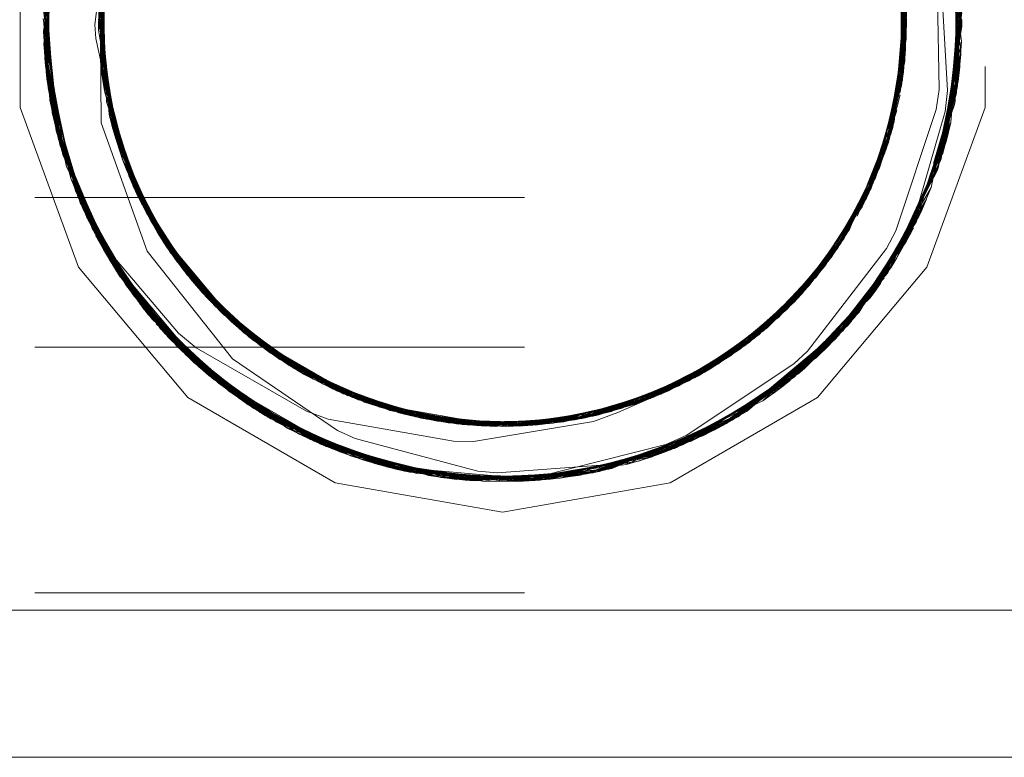
# Model space of a CAD drawing. Units: inches. Extents: x -4.5 to 4.5, y -3 to 3.
# Drawn here: x 1.04 to 1.24, y -0.54 to -0.39 of the extents above; entities that cross this region are included whole.
import ezdxf

# ---------------------------------------------------------------- set-up
doc = ezdxf.new("R2010")
doc.units = ezdxf.units.IN
doc.header["$LTSCALE"] = 0.25
doc.header["$MEASUREMENT"] = 0
doc.linetypes.add('ISO-02 Dashed', pattern=[0.3, 0.24, -0.06])
doc.layers.add('Roof', color=7, linetype='Continuous', lineweight=13)
doc.layers.add('ZFL', color=7, linetype='Continuous', lineweight=5)

# ---------------------------------------------------------------- blocks, each defined once
blk = doc.blocks.new('Group-6-1')
at = {"layer": 'ZFL', "color": 8, "linetype": 'ISO-02 Dashed', "lineweight": 5, "true_color": 0x808080}
for p, q in [((2.45329, -0.71517), (2.46317, -0.77551)), ((2.11075, -0.77849), (2.11849, -0.72518)), ((2.11146, -0.79089), (2.11462, -0.73955)), ((2.45949, -0.73828), (2.46148, -0.77538)), ((2.08941, -0.77536), (2.09104, -0.74254)), ((2.11171, -0.79325), (2.11354, -0.74658)), ((2.11198, -0.7956), (2.11367, -0.74415)), ((2.11229, -0.79794), (2.11324, -0.74647)), ((2.43783, -0.74504), (2.43924, -0.79649)), ((2.43856, -0.80117), (2.43862, -0.74968)), ((2.45428, -0.75066), (2.4573, -0.80302)), ((2.11214, -0.75361), (2.11395, -0.80771)), ((2.08882, -0.75961), (2.09309, -0.8179)), ((2.08854, -0.76335), (2.09474, -0.82442)), ((2.11105, -0.76477), (2.1165, -0.8185)), ((2.11105, -0.76477), (2.11461, -0.80374)), ((2.44028, -0.76475), (2.44047, -0.78214)), ((2.11082, -0.76934), (2.11774, -0.82282)), ((2.11082, -0.76934), (2.11479, -0.8037)), ((2.11085, -0.76859), (2.11679, -0.81956)), ((2.4343, -0.82041), (2.44051, -0.76949)), ((2.43983, -0.79126), (2.44051, -0.76949)), ((2.45525, -0.82913), (2.46313, -0.77141)), ((2.08817, -0.77373), (2.09767, -0.83417)), ((2.08885, -0.77513), (2.09184, -0.81215)), ((2.08918, -0.7751), (2.09089, -0.80708)), ((2.08942, -0.79684), (2.08973, -0.77508)), ((2.08948, -0.77508), (2.09009, -0.80198)), ((2.11072, -0.77391), (2.11908, -0.82708)), ((2.11072, -0.77391), (2.11494, -0.80366)), ((2.43856, -0.80117), (2.44061, -0.77548)), ((2.4387, -0.8003), (2.44061, -0.77424)), ((2.43933, -0.79579), (2.44058, -0.77187)), ((2.45311, -0.83581), (2.46317, -0.77551)), ((2.45468, -0.83099), (2.463, -0.77519)), ((2.45613, -0.8261), (2.46262, -0.77514)), ((2.45745, -0.82117), (2.46227, -0.77511)), ((2.45864, -0.81618), (2.46196, -0.77509)), ((2.46087, -0.77521), (2.46099, -0.80373)), ((2.46088, -0.77525), (2.4617, -0.7986)), ((2.46316, -0.77681), (2.46317, -0.77551)), ((2.10926, -0.77614), (2.10954, -0.7819)), ((2.11075, -0.77849), (2.12054, -0.83128)), ((2.11075, -0.77849), (2.11505, -0.80362)), ((2.43225, -0.82707), (2.44061, -0.77662)), ((2.43796, -0.80386), (2.44061, -0.77662)), ((2.43665, -0.80372), (2.44047, -0.78214)), ((2.45059, -0.84272), (2.463, -0.78309)), ((2.46222, -0.79405), (2.463, -0.78309)), ((2.08858, -0.78766), (2.10126, -0.84407)), ((2.08878, -0.79035), (2.10224, -0.84648)), ((2.11126, -0.78853), (2.11136, -0.7897)), ((2.11146, -0.79089), (2.12398, -0.84001)), ((2.11171, -0.79325), (2.12489, -0.8421)), ((2.11198, -0.7956), (2.12582, -0.84417)), ((2.42609, -0.84289), (2.43952, -0.79414)), ((2.45132, -0.83923), (2.46222, -0.79405)), ((2.08942, -0.79684), (2.09371, -0.82048)), ((2.0896, -0.79838), (2.10533, -0.8536)), ((2.11229, -0.79794), (2.12678, -0.84622)), ((2.42418, -0.84699), (2.43891, -0.79883)), ((2.46123, -0.80206), (2.4617, -0.7986)), ((2.09009, -0.80198), (2.09437, -0.82306)), ((2.11312, -0.80325), (2.13025, -0.85307)), ((2.42318, -0.84902), (2.43856, -0.80117)), ((2.43558, -0.81564), (2.43694, -0.80354)), ((2.45263, -0.8108), (2.45388, -0.80263)), ((2.46083, -0.80472), (2.46099, -0.80373)), ((2.43225, -0.82707), (2.43794, -0.80478)), ((2.41729, -0.85978), (2.43663, -0.81125)), ((2.44886, -0.87521), (2.47261, -0.80995)), ((2.1156, -0.81504), (2.13464, -0.86077)), ((2.09309, -0.8179), (2.11406, -0.8703)), ((2.1118, -0.81628), (2.13059, -0.8686)), ((2.11618, -0.8173), (2.11774, -0.82282)), ((2.11679, -0.81956), (2.11908, -0.82708)), ((2.11679, -0.81956), (2.13701, -0.86456)), ((2.41507, -0.8634), (2.43492, -0.81817)), ((2.42791, -0.83869), (2.43492, -0.81817)), ((2.4567, -0.82404), (2.45864, -0.81618)), ((2.09371, -0.82048), (2.11536, -0.87247)), ((2.09437, -0.82306), (2.11669, -0.87463)), ((2.11774, -0.82282), (2.13352, -0.85739)), ((2.45599, -0.82659), (2.45745, -0.82117)), ((2.11908, -0.82708), (2.14282, -0.87299)), ((2.11908, -0.82708), (2.13374, -0.85728)), ((2.42418, -0.84699), (2.43315, -0.82428)), ((2.43134, -0.87973), (2.45613, -0.8261)), ((2.45525, -0.82913), (2.45613, -0.8261)), ((2.12054, -0.83128), (2.14547, -0.87649)), ((2.45447, -0.83165), (2.45468, -0.83099)), ((2.12224, -0.83578), (2.13282, -0.85769)), ((2.41796, -0.85746), (2.42955, -0.8346)), ((2.42841, -0.88396), (2.45366, -0.83416)), ((2.10017, -0.83899), (2.10427, -0.85124)), ((2.10073, -0.83876), (2.11272, -0.86799)), ((2.10094, -0.83869), (2.11037, -0.86372)), ((2.10111, -0.83864), (2.10811, -0.85936)), ((2.10126, -0.8386), (2.10595, -0.85492)), ((2.1231, -0.83791), (2.14827, -0.87999)), ((2.41772, -0.85734), (2.42791, -0.83869)), ((2.43409, -0.87551), (2.45047, -0.83871)), ((2.44466, -0.85644), (2.45, -0.83878)), ((2.1011, -0.84366), (2.10642, -0.85592)), ((2.12456, -0.84135), (2.13437, -0.85676)), ((2.39951, -0.88417), (2.42609, -0.84289)), ((2.40102, -0.88243), (2.42701, -0.84081)), ((2.41766, -0.85733), (2.42609, -0.84289)), ((2.41817, -0.85756), (2.42701, -0.84081)), ((2.42117, -0.89348), (2.45059, -0.84272)), ((1.68465, -0.8468), (2.86565, -0.8468)), ((2.10224, -0.84648), (2.13085, -0.89431)), ((2.12678, -0.84622), (2.13232, -0.85683)), ((2.3964, -0.88761), (2.42418, -0.84699)), ((2.39797, -0.8859), (2.42515, -0.84495)), ((2.41727, -0.85712), (2.42515, -0.84495)), ((2.41794, -0.89735), (2.44873, -0.84737)), ((2.39168, -0.89248), (2.4224, -0.85056)), ((2.41644, -0.89907), (2.44666, -0.85214)), ((2.41816, -0.89708), (2.4477, -0.84978)), ((2.44559, -0.85449), (2.44675, -0.85195)), ((2.10533, -0.8536), (2.13597, -0.90028)), ((2.10642, -0.85592), (2.1308, -0.89426)), ((2.41469, -0.90103), (2.44559, -0.85449)), ((2.10811, -0.85936), (2.11669, -0.87463)), ((2.13282, -0.85769), (2.16964, -0.90157)), ((2.13294, -0.85759), (2.15433, -0.88696)), ((2.1335, -0.85886), (2.16495, -0.89749)), ((2.40762, -0.87419), (2.41755, -0.85701)), ((2.41004, -0.87088), (2.41807, -0.85735)), ((2.41109, -0.9049), (2.44335, -0.85911)), ((2.44247, -0.86086), (2.44335, -0.85911)), ((2.44448, -0.85681), (2.44466, -0.85644)), ((2.10967, -0.86241), (2.11329, -0.86897)), ((2.11037, -0.86372), (2.11805, -0.87678)), ((2.13464, -0.86077), (2.1667, -0.89905)), ((2.13551, -0.8622), (2.17009, -0.90195)), ((2.13551, -0.8622), (2.16495, -0.89749)), ((2.13581, -0.86267), (2.16848, -0.90059)), ((2.38395, -0.89964), (2.41625, -0.8615)), ((2.41812, -0.89491), (2.44247, -0.86086)), ((2.11272, -0.86799), (2.11945, -0.87892)), ((2.13701, -0.86456), (2.14282, -0.87299)), ((2.13701, -0.86456), (2.17028, -0.90211)), ((2.13784, -0.86583), (2.1667, -0.89905)), ((2.13824, -0.86644), (2.17211, -0.90361)), ((2.37852, -0.90417), (2.41261, -0.86716)), ((2.39788, -0.886), (2.41385, -0.86528)), ((2.40015, -0.90944), (2.43233, -0.8676)), ((2.11329, -0.86897), (2.13207, -0.89572)), ((2.11329, -0.86897), (2.15514, -0.91885)), ((2.13059, -0.8686), (2.16538, -0.91265)), ((2.14027, -0.86943), (2.17724, -0.90758)), ((2.14027, -0.86943), (2.16848, -0.90059)), ((2.37478, -0.90706), (2.41004, -0.87088)), ((2.37666, -0.90563), (2.41134, -0.86902)), ((2.10247, -0.87521), (2.14712, -0.92842)), ((2.11536, -0.87247), (2.13316, -0.89498)), ((2.11669, -0.87463), (2.15383, -0.91774)), ((2.14282, -0.87299), (2.16973, -0.90149)), ((2.39673, -0.9184), (2.43413, -0.87545)), ((2.39876, -0.91665), (2.43547, -0.8733)), ((2.40422, -0.92842), (2.44886, -0.87521)), ((2.43275, -0.8776), (2.43409, -0.87551)), ((2.11945, -0.87892), (2.15795, -0.92116)), ((2.14547, -0.87649), (2.16998, -0.90127)), ((2.39258, -0.9218), (2.43134, -0.87973)), ((2.39467, -0.92011), (2.43275, -0.8776)), ((2.43134, -0.87973), (2.43141, -0.87963)), ((2.14974, -0.88175), (2.18832, -0.91514)), ((2.15124, -0.88351), (2.15857, -0.89139)), ((2.15124, -0.88351), (2.19035, -0.91639)), ((2.38145, -0.90136), (2.39951, -0.88417)), ((2.38352, -0.90001), (2.40102, -0.88243)), ((2.42566, -0.88772), (2.42841, -0.88396)), ((2.4286, -0.8837), (2.42989, -0.88185)), ((2.15244, -0.88486), (2.19429, -0.9187)), ((2.15244, -0.88486), (2.17091, -0.90015)), ((2.15277, -0.88524), (2.16178, -0.89454)), ((2.15277, -0.88524), (2.19239, -0.9176)), ((2.15433, -0.88696), (2.16509, -0.89762)), ((2.35568, -0.91946), (2.39788, -0.886)), ((2.35609, -0.91923), (2.3964, -0.88761)), ((2.38101, -0.90093), (2.39797, -0.8859)), ((2.3815, -0.9014), (2.39788, -0.886)), ((2.15857, -0.89139), (2.20237, -0.92298)), ((2.35165, -0.92162), (2.39483, -0.88927)), ((2.38127, -0.90119), (2.39483, -0.88927)), ((2.13223, -0.89551), (2.13774, -0.90223)), ((2.13354, -0.89437), (2.14998, -0.91435)), ((2.34756, -0.92367), (2.39168, -0.89248)), ((2.38107, -0.90098), (2.39168, -0.89248)), ((2.39827, -0.91708), (2.41768, -0.89433)), ((2.41908, -0.89561), (2.42117, -0.89348)), ((2.16495, -0.89749), (2.16971, -0.90151)), ((2.16495, -0.89749), (2.208, -0.92565)), ((2.1667, -0.89905), (2.21017, -0.9266)), ((2.17068, -0.90013), (2.19035, -0.91639)), ((2.37113, -0.9366), (2.41794, -0.89735)), ((2.37407, -0.93482), (2.41816, -0.89708)), ((2.37557, -0.93389), (2.41816, -0.89708)), ((2.41644, -0.89907), (2.41794, -0.89735)), ((2.13774, -0.90223), (2.17665, -0.93444)), ((2.16848, -0.90059), (2.21235, -0.92753)), ((2.16964, -0.90157), (2.21925, -0.93022)), ((2.16976, -0.90138), (2.17724, -0.90758)), ((2.17028, -0.90211), (2.21454, -0.92842)), ((2.35568, -0.91946), (2.38035, -0.90269)), ((2.36021, -0.91685), (2.38005, -0.90293)), ((2.36224, -0.91562), (2.3815, -0.90125)), ((2.36911, -0.93721), (2.41469, -0.90103)), ((2.36944, -0.93758), (2.41469, -0.90103)), ((2.41112, -0.90487), (2.41291, -0.90297)), ((2.41458, -0.90115), (2.41469, -0.90103)), ((1.68465, -0.9078), (2.86565, -0.9078)), ((2.17724, -0.90758), (2.22537, -0.93231)), ((2.32932, -0.93119), (2.37478, -0.90706)), ((2.34756, -0.92367), (2.37666, -0.90563)), ((2.35816, -0.91805), (2.37649, -0.90577)), ((2.36473, -0.94022), (2.41109, -0.9049)), ((2.36917, -0.93729), (2.41112, -0.90487)), ((2.39458, -0.91464), (2.40015, -0.90944)), ((2.14998, -0.91435), (2.15795, -0.92116)), ((2.16538, -0.91265), (2.20828, -0.94181)), ((2.18471, -0.91282), (2.21674, -0.92928)), ((2.18632, -0.91387), (2.23327, -0.93462)), ((2.18832, -0.91514), (2.1983, -0.9209)), ((2.33731, -0.92821), (2.36224, -0.91562)), ((2.34033, -0.92696), (2.36355, -0.9148)), ((2.15514, -0.91885), (2.21154, -0.95141)), ((2.19239, -0.9176), (2.20649, -0.92496)), ((2.3051, -0.93752), (2.35568, -0.91946)), ((2.30946, -0.93667), (2.35965, -0.91719)), ((2.31041, -0.93646), (2.35816, -0.91805)), ((2.3442, -0.94974), (2.39467, -0.92011)), ((2.34669, -0.94874), (2.39673, -0.9184)), ((2.34917, -0.94771), (2.39876, -0.91665)), ((2.36826, -0.93562), (2.39432, -0.9204)), ((2.39432, -0.9204), (2.39467, -0.92011)), ((2.39673, -0.9184), (2.39827, -0.91708)), ((2.1983, -0.9209), (2.21995, -0.92858)), ((2.20237, -0.92298), (2.21996, -0.92848)), ((2.29636, -0.93886), (2.34756, -0.92367)), ((2.33204, -0.93014), (2.34756, -0.92367)), ((2.3417, -0.95071), (2.39258, -0.9218)), ((2.36828, -0.9356), (2.39027, -0.92361)), ((2.39027, -0.92361), (2.39258, -0.9218)), ((2.14712, -0.92842), (2.20727, -0.96314)), ((2.208, -0.92565), (2.21681, -0.92931)), ((2.21235, -0.92753), (2.21968, -0.92939)), ((2.33385, -0.92956), (2.34342, -0.92561)), ((2.33666, -0.95252), (2.38833, -0.92509)), ((2.34407, -0.96314), (2.40422, -0.92842)), ((2.21674, -0.92928), (2.26586, -0.93987)), ((2.21925, -0.93022), (2.27567, -0.94016)), ((2.21933, -0.92984), (2.23402, -0.93482)), ((2.21941, -0.92954), (2.22968, -0.93363)), ((2.21969, -0.92862), (2.24006, -0.93628)), ((2.22537, -0.93231), (2.27707, -0.94016)), ((2.28237, -0.94003), (2.33154, -0.93041)), ((2.28686, -0.93978), (2.33596, -0.92875)), ((2.30073, -0.93825), (2.33203, -0.92996)), ((2.3051, -0.93752), (2.33195, -0.92965)), ((2.31268, -0.93596), (2.33205, -0.93006)), ((2.32277, -0.93452), (2.33385, -0.92956)), ((2.17638, -0.93427), (2.23004, -0.95708)), ((2.17665, -0.93444), (2.18207, -0.9374)), ((2.17868, -0.93569), (2.23261, -0.95771)), ((2.1824, -0.9365), (2.21361, -0.95215)), ((2.18306, -0.93561), (2.20177, -0.94754)), ((2.23327, -0.93462), (2.28237, -0.94003)), ((2.23402, -0.93482), (2.26586, -0.93987)), ((2.23553, -0.93521), (2.24911, -0.93801)), ((2.26586, -0.93987), (2.31494, -0.93542)), ((2.2728, -0.94014), (2.32449, -0.93277)), ((2.28136, -0.94007), (2.31268, -0.93596)), ((2.28568, -0.93986), (2.31494, -0.93542)), ((2.30588, -0.93737), (2.32017, -0.93405)), ((2.30814, -0.93694), (2.32449, -0.93277)), ((2.31275, -0.93818), (2.32277, -0.93452)), ((2.18227, -0.93677), (2.21849, -0.95379)), ((2.18334, -0.93841), (2.23776, -0.95885)), ((2.24474, -0.93724), (2.29636, -0.93886)), ((2.24474, -0.93724), (2.27576, -0.9393)), ((2.24911, -0.93801), (2.30073, -0.93825)), ((2.25348, -0.93867), (2.3051, -0.93752)), ((2.25348, -0.93867), (2.27577, -0.93887)), ((2.25684, -0.93909), (2.2685, -0.94001)), ((2.2591, -0.93933), (2.2728, -0.94014)), ((2.26361, -0.93972), (2.27577, -0.93937)), ((2.27555, -0.93919), (2.30588, -0.93737)), ((2.27555, -0.9386), (2.29137, -0.93942)), ((2.27561, -0.93974), (2.30814, -0.93694)), ((2.28911, -0.93962), (2.30946, -0.93667)), ((2.30912, -0.95971), (2.36662, -0.93918)), ((2.31001, -0.95955), (2.36473, -0.94022)), ((2.31258, -0.95905), (2.36709, -0.93892)), ((2.31774, -0.95794), (2.3693, -0.93731)), ((2.33265, -0.95385), (2.36942, -0.9376)), ((2.36204, -0.94164), (2.36709, -0.93892)), ((2.20828, -0.94181), (2.21547, -0.94509)), ((2.21547, -0.94509), (2.26562, -0.95841)), ((2.21361, -0.95215), (2.22748, -0.95642)), ((2.28075, -0.96265), (2.33666, -0.95252)), ((2.28584, -0.96244), (2.3417, -0.95071)), ((2.28839, -0.96229), (2.3442, -0.94974)), ((2.29095, -0.96209), (2.34669, -0.94874)), ((2.30779, -0.95793), (2.34092, -0.951)), ((2.33606, -0.95272), (2.3417, -0.95071)), ((2.34092, -0.951), (2.3442, -0.94974)), ((2.21849, -0.95379), (2.23004, -0.95708)), ((2.21902, -0.95396), (2.2517, -0.96118)), ((2.21902, -0.95396), (2.22889, -0.95655)), ((2.22492, -0.95572), (2.28075, -0.96265)), ((2.3078, -0.95783), (2.33606, -0.95272)), ((2.30781, -0.95777), (2.33117, -0.95431)), ((2.23004, -0.95708), (2.28584, -0.96244)), ((2.23261, -0.95771), (2.28839, -0.96229)), ((2.23519, -0.9583), (2.29095, -0.96209)), ((2.24318, -0.95884), (2.28705, -0.96237)), ((2.24321, -0.95858), (2.28214, -0.96261)), ((2.2433, -0.95816), (2.2724, -0.96269)), ((2.24548, -0.96027), (2.25684, -0.96177)), ((2.24548, -0.96027), (2.30415, -0.96054)), ((2.25045, -0.96101), (2.30912, -0.95971)), ((2.25427, -0.96149), (2.31001, -0.95955)), ((2.25684, -0.96177), (2.31258, -0.95905)), ((2.2594, -0.96201), (2.31516, -0.95851)), ((2.2594, -0.96201), (2.30822, -0.95973)), ((2.26197, -0.96222), (2.31774, -0.95794)), ((2.26452, -0.96239), (2.32031, -0.95733)), ((2.30803, -0.95927), (2.3082, -0.95926)), ((2.31904, -0.95763), (2.32031, -0.95733)), ((2.20727, -0.96314), (2.27567, -0.9752)), ((2.25045, -0.96101), (2.2594, -0.96201)), ((2.2724, -0.96269), (2.28329, -0.96256)), ((2.27567, -0.9752), (2.34407, -0.96314)), ((2.28214, -0.96261), (2.28839, -0.96229)), ((2.28705, -0.96237), (2.29095, -0.96209)), ((1.68465, -1.00811), (2.86565, -1.00811))]:
    blk.add_line(p, q, dxfattribs=at)
at = {"layer": 'ZFL', "color": 7, "linetype": 'Continuous', "lineweight": 5}
blk.add_line((1.68465, -1.01522), (2.86565, -1.01522), dxfattribs=at)
at = {"layer": 'ZFL', "color": 7, "linetype": 'Continuous', "lineweight": 5, "flags": 128}
blk.add_lwpolyline([(1.68465, -1.07522), (2.86565, -1.07522), (2.86565, 0.74978), (1.68465, 0.74978), (1.68465, -1.07522)], dxfattribs=at)
at = {"layer": 'ZFL', "color": 8, "linetype": 'ISO-02 Dashed', "lineweight": 5, "true_color": 0x808080, "flags": 128}
for points in [[(2.20727, -0.58729), (2.27567, -0.57523), (2.34407, -0.58729), (2.40422, -0.62202), (2.44886, -0.67522), (2.47261, -0.74049), (2.47261, -0.80995)], [(2.33606, -0.95272), (2.27726, -0.96271), (2.21849, -0.95379), (2.16378, -0.92567), (2.12176, -0.88231), (2.09614, -0.82933), (2.08829, -0.76854), (2.10033, -0.70879), (2.12944, -0.65785), (2.17476, -0.61718), (2.23115, -0.59308), (2.28986, -0.58826), (2.34847, -0.60243), (2.40048, -0.6353), (2.43806, -0.68149), (2.45926, -0.73713), (2.4617, -0.7986), (2.44466, -0.85644), (2.41112, -0.90487), (2.36204, -0.94164), (2.30415, -0.96054)], [(2.08854, -0.76335), (2.10217, -0.70412), (2.13265, -0.65397), (2.17918, -0.61445), (2.23611, -0.59194), (2.2948, -0.5887), (2.35322, -0.60451), (2.40427, -0.63877), (2.44043, -0.68573), (2.46023, -0.74219), (2.46099, -0.80373), (2.44247, -0.86086), (2.40754, -0.90851), (2.35739, -0.94397), (2.29919, -0.96124), (2.24051, -0.95939), (2.18317, -0.93831), (2.13559, -0.89986), (2.1039, -0.85039), (2.08889, -0.79169), (2.0936, -0.73041), (2.11664, -0.67588), (2.1561, -0.63079), (2.2093, -0.59985), (2.26807, -0.58787), (2.32681, -0.59483), (2.38237, -0.62104), (2.426, -0.66316), (2.45329, -0.71517)], [(2.45311, -0.83581), (2.42566, -0.88772), (2.38189, -0.92972), (2.32625, -0.95577), (2.26752, -0.96254), (2.20876, -0.95037), (2.15565, -0.91927), (2.11635, -0.87409), (2.09346, -0.81947), (2.08894, -0.75817), (2.10412, -0.69953), (2.13597, -0.65015), (2.18368, -0.61183), (2.24107, -0.59094), (2.29975, -0.58927), (2.35792, -0.60672), (2.40795, -0.64233), (2.44272, -0.69007), (2.46107, -0.74728), (2.46013, -0.80882), (2.44017, -0.86519), (2.40385, -0.91206), (2.35269, -0.94617), (2.29424, -0.9618), (2.23555, -0.95838), (2.17868, -0.93569), (2.13228, -0.89603), (2.10967, -0.86241), (2.14333, -0.90205)], [(2.24548, -0.96027), (2.18772, -0.94082), (2.13902, -0.9036), (2.10595, -0.85492), (2.08942, -0.79684), (2.09244, -0.73541), (2.11411, -0.68005), (2.15217, -0.63413), (2.20449, -0.60175), (2.26316, -0.58814), (2.32187, -0.5935), (2.37806, -0.61815), (2.42296, -0.65919)], [(2.24523, -0.6131), (2.29685, -0.61164), (2.34802, -0.62699), (2.39204, -0.65832), (2.42262, -0.70031), (2.43877, -0.75064), (2.43794, -0.80478), (2.42038, -0.85436), (2.38843, -0.8956)], [(2.30322, -0.61259), (2.35395, -0.63003), (2.39658, -0.66302), (2.42539, -0.70601), (2.43963, -0.75723), (2.43663, -0.81125)], [(2.31196, -0.61431), (2.36188, -0.6346), (2.40246, -0.66971), (2.42886, -0.71407), (2.44037, -0.76633), (2.43442, -0.81998), (2.41261, -0.86716)], [(2.3885, -0.62547), (2.43022, -0.66905), (2.45552, -0.72223), (2.463, -0.78309)], [(2.39085, -0.62727), (2.43015, -0.66896), (2.45461, -0.71923), (2.46316, -0.77681)], [(2.39259, -0.62864), (2.43295, -0.67316), (2.4569, -0.72714), (2.46271, -0.78828), (2.44873, -0.84737)], [(2.39659, -0.63192), (2.43557, -0.6773), (2.45814, -0.73211), (2.46228, -0.79345), (2.44675, -0.85195)], [(2.40388, -0.6384), (2.43879, -0.68276), (2.45895, -0.73567), (2.46222, -0.79405), (2.4477, -0.84978)], [(2.40581, -0.64024), (2.44002, -0.68497), (2.45949, -0.73828), (2.46193, -0.79673), (2.44666, -0.85214)], [(2.40771, -0.6421), (2.44122, -0.6872), (2.46, -0.74091), (2.4616, -0.7994), (2.44559, -0.85449)], [(2.40958, -0.64398), (2.4424, -0.68946), (2.46047, -0.74355), (2.46123, -0.80206), (2.44448, -0.85681)], [(2.41142, -0.64588), (2.44356, -0.69174), (2.46091, -0.74619), (2.46083, -0.80472), (2.44335, -0.85911)], [(2.41311, -0.64768), (2.44586, -0.69655), (2.46205, -0.75477), (2.45864, -0.81618), (2.43665, -0.87134)], [(2.11182, -0.79424), (2.11448, -0.7402), (2.11462, -0.73955), (2.13259, -0.69315), (2.16353, -0.65425), (2.13354, -0.6915)], [(2.41651, -0.65145), (2.44789, -0.70109), (2.46254, -0.75993), (2.45745, -0.82117), (2.43409, -0.87551)], [(2.39509, -0.66144), (2.42336, -0.70178), (2.43862, -0.74968), (2.44061, -0.77548), (2.43192, -0.72239), (2.43768, -0.74671)], [(2.1308, -0.89426), (2.1011, -0.84366), (2.08838, -0.78413), (2.09552, -0.72321), (2.12056, -0.66987)], [(2.10926, -0.77614), (2.11524, -0.7263), (2.11688, -0.72078), (2.14235, -0.67105)], [(2.11178, -0.68413), (2.09204, -0.73728), (2.08929, -0.79571), (2.10427, -0.85124), (2.13423, -0.89831)], [(2.0896, -0.79838), (2.09152, -0.73991), (2.11056, -0.68635)], [(2.25045, -0.96101), (2.19235, -0.94319), (2.14256, -0.90727), (2.10811, -0.85936), (2.09009, -0.80198), (2.09142, -0.74045), (2.1117, -0.68427)], [(2.10937, -0.6886), (2.09104, -0.74254), (2.08995, -0.80105), (2.10642, -0.85592), (2.13774, -0.90223), (2.18334, -0.93841)], [(2.2554, -0.96162), (2.19703, -0.94543), (2.14621, -0.91086), (2.11037, -0.86372), (2.09089, -0.80708), (2.09053, -0.74554), (2.10938, -0.68858)], [(2.39788, -0.886), (2.42617, -0.84272), (2.43983, -0.79126), (2.43619, -0.7373), (2.41633, -0.68908)], [(2.26034, -0.96209), (2.20177, -0.94754), (2.14998, -0.91435), (2.11272, -0.86799), (2.09184, -0.81215), (2.08978, -0.75066), (2.10717, -0.69297)], [(2.10143, -0.70594), (2.08861, -0.7623), (2.09371, -0.82048)], [(2.42539, -0.70601), (2.4369, -0.74043), (2.43978, -0.79179), (2.43963, -0.75723)], [(2.44981, -0.70571), (2.46289, -0.76512), (2.45613, -0.8261)], [(2.09957, -0.71082), (2.08832, -0.76768), (2.09507, -0.82562)], [(2.09474, -0.82442), (2.11899, -0.87822), (2.15967, -0.92253), (2.21361, -0.95215), (2.2724, -0.96269), (2.33117, -0.95431), (2.38613, -0.92672), (2.4286, -0.8837), (2.45468, -0.83099), (2.4631, -0.77031), (2.45161, -0.7104)], [(2.12476, -0.70863), (2.1114, -0.76022), (2.11538, -0.81414), (2.13551, -0.8622)], [(2.43413, -0.87545), (2.4567, -0.82404), (2.46294, -0.76602), (2.4512, -0.7093)], [(2.0958, -0.82816), (2.08823, -0.77038), (2.08978, -0.75066), (2.09869, -0.71328)], [(2.12325, -0.71215), (2.11129, -0.76149), (2.11505, -0.81276), (2.11538, -0.81414), (2.133, -0.85762)], [(2.41625, -0.8615), (2.43552, -0.81591), (2.44028, -0.76475), (2.42926, -0.71508)], [(2.44985, -0.83867), (2.46013, -0.80882), (2.46039, -0.80736), (2.4613, -0.74885), (2.46107, -0.74728), (2.45002, -0.71165)], [(2.45329, -0.71517), (2.45461, -0.71923), (2.46312, -0.77523)], [(2.09933, -0.83895), (2.0882, -0.77893), (2.097, -0.71834)], [(2.08873, -0.7753), (2.09152, -0.73991), (2.097, -0.71834)], [(2.43008, -0.71723), (2.44041, -0.76712), (2.43492, -0.81817)], [(2.45552, -0.72223), (2.45895, -0.73567), (2.46205, -0.77535)], [(2.43877, -0.75064), (2.44061, -0.77662), (2.43309, -0.72597), (2.43753, -0.74676)], [(2.08858, -0.78766), (2.09383, -0.72949), (2.08894, -0.75817), (2.08969, -0.77536)], [(2.1118, -0.81628), (2.11136, -0.76068), (2.11719, -0.72946)], [(2.42955, -0.8346), (2.44047, -0.78214), (2.43389, -0.7286)], [(2.0926, -0.73467), (2.08901, -0.79303), (2.10324, -0.84887), (2.13252, -0.89632)], [(2.40082, -0.88266), (2.42791, -0.83869), (2.44021, -0.78671), (2.4351, -0.73293)], [(2.45814, -0.73211), (2.46, -0.74091), (2.46106, -0.77536)], [(2.11484, -0.80347), (2.11136, -0.7897), (2.1155, -0.7358), (2.11514, -0.73726)], [(2.07872, -0.74049), (2.07872, -0.80995), (2.10247, -0.87521)], [(2.11358, -0.74464), (2.11413, -0.74185), (2.11171, -0.79325), (2.11241, -0.79876)], [(2.42433, -0.84667), (2.43933, -0.79579), (2.43717, -0.74171)], [(2.42609, -0.84289), (2.43558, -0.81564), (2.44006, -0.76177), (2.43952, -0.79414), (2.43738, -0.74273)], [(2.45172, -0.74364), (2.45298, -0.75048), (2.45388, -0.80263)], [(2.11416, -0.74662), (2.11146, -0.79089), (2.11182, -0.79424), (2.12636, -0.84533), (2.12398, -0.84001), (2.11446, -0.80351)], [(2.1128, -0.74911), (2.11198, -0.7956), (2.11312, -0.80325), (2.1128, -0.74911), (2.11359, -0.74659)], [(2.15857, -0.89139), (2.12826, -0.84924), (2.11241, -0.79876), (2.11358, -0.74464)], [(2.4224, -0.85056), (2.4387, -0.8003), (2.43803, -0.74616)], [(2.43759, -0.80369), (2.43296, -0.82487), (2.44061, -0.77424), (2.43804, -0.74658)], [(2.43315, -0.82428), (2.44056, -0.7709), (2.43891, -0.79883), (2.43824, -0.74736)], [(2.43704, -0.80355), (2.43365, -0.82265), (2.44058, -0.77187), (2.43737, -0.7466)], [(2.11214, -0.75361), (2.11229, -0.79794), (2.11382, -0.80384)], [(2.11105, -0.76477), (2.11111, -0.76385), (2.1156, -0.81504), (2.1165, -0.8185), (2.13328, -0.8575)], [(2.43717, -0.80359), (2.43442, -0.81998), (2.42515, -0.84495), (2.43924, -0.79649), (2.44037, -0.76633)], [(2.43648, -0.80369), (2.44021, -0.78671), (2.44041, -0.76712)], [(2.11075, -0.77849), (2.11077, -0.77096), (2.11743, -0.8218)], [(2.43275, -0.8776), (2.45599, -0.82659), (2.46305, -0.76871)], [(2.0884, -0.77518), (2.08929, -0.79571), (2.09767, -0.83417)], [(2.08973, -0.77506), (2.08878, -0.79035), (2.09474, -0.82442), (2.10047, -0.83911)], [(2.08995, -0.77509), (2.08889, -0.79169), (2.09309, -0.8179), (2.10097, -0.83896)], [(2.08913, -0.77509), (2.08901, -0.79303), (2.09614, -0.82933), (2.10073, -0.83903)], [(2.40762, -0.87419), (2.43176, -0.82852), (2.44061, -0.77548)], [(2.42989, -0.88185), (2.45447, -0.83165), (2.46316, -0.77411)], [(2.0882, -0.77893), (2.0896, -0.79838), (2.09933, -0.83895)], [(2.45311, -0.83581), (2.45366, -0.83416), (2.46316, -0.77681)], [(2.10954, -0.7819), (2.1204, -0.8309), (2.12224, -0.83578)], [(2.08838, -0.78413), (2.08995, -0.80105), (2.10015, -0.8392)], [(2.08858, -0.78766), (2.09346, -0.81947), (2.10017, -0.83919)], [(2.11126, -0.78853), (2.1231, -0.83791), (2.12456, -0.84135), (2.11136, -0.7897)], [(2.43663, -0.81125), (2.42701, -0.84081), (2.43978, -0.79179), (2.43704, -0.8038)], [(2.45069, -0.83907), (2.46193, -0.79673), (2.46271, -0.78828)], [(2.45021, -0.83891), (2.4616, -0.7994), (2.46228, -0.79345)], [(2.11332, -0.80383), (2.12582, -0.84417), (2.13025, -0.85307)], [(2.11394, -0.80364), (2.12489, -0.8421), (2.12826, -0.84924)], [(2.41739, -0.85692), (2.4102, -0.87065), (2.43315, -0.82428), (2.43744, -0.80366)], [(2.41385, -0.86528), (2.4343, -0.82041), (2.43659, -0.80346)], [(2.42318, -0.84902), (2.43176, -0.82852), (2.43773, -0.80374)], [(2.44184, -0.86206), (2.45634, -0.81164), (2.4573, -0.80302)], [(2.09089, -0.80708), (2.09507, -0.82562), (2.11805, -0.87678)], [(2.11395, -0.80771), (2.13232, -0.85683), (2.16509, -0.89762)], [(2.11395, -0.80771), (2.12678, -0.84622), (2.15433, -0.88696), (2.19445, -0.91878), (2.17011, -0.90083)], [(2.41797, -0.89477), (2.44017, -0.86519), (2.4422, -0.86138), (2.46039, -0.80736)], [(2.43233, -0.8676), (2.43622, -0.8603), (2.45263, -0.8108)], [(2.09184, -0.81215), (2.0958, -0.82816), (2.11945, -0.87892)], [(2.11505, -0.81276), (2.1335, -0.85886), (2.13551, -0.8622)], [(2.14282, -0.87299), (2.18093, -0.91025), (2.22968, -0.93363), (2.28136, -0.94007), (2.33307, -0.92985), (2.38005, -0.90293), (2.41504, -0.86344), (2.43558, -0.81564)], [(2.43552, -0.81591), (2.42955, -0.8346), (2.40367, -0.87925), (2.41625, -0.8615)], [(2.11618, -0.8173), (2.13581, -0.86267), (2.14027, -0.86943), (2.11774, -0.82282)], [(2.1165, -0.8185), (2.13784, -0.86583), (2.13464, -0.86077)], [(2.13392, -0.85718), (2.12054, -0.83128), (2.11743, -0.8218), (2.13824, -0.86644), (2.14547, -0.87649)], [(2.41735, -0.85714), (2.42433, -0.84667), (2.43365, -0.82265)], [(2.41752, -0.85724), (2.42617, -0.84272), (2.4343, -0.82041)], [(2.38843, -0.8956), (2.41004, -0.87088), (2.43225, -0.82707), (2.42038, -0.85436)], [(2.41134, -0.86902), (2.43296, -0.82487), (2.4224, -0.85056)], [(2.1204, -0.8309), (2.13282, -0.85769), (2.14682, -0.8782), (2.12224, -0.83578)], [(2.09767, -0.83417), (2.12465, -0.88635), (2.16798, -0.92871), (2.2234, -0.95529)], [(2.09933, -0.83895), (2.12767, -0.89034), (2.17227, -0.93163), (2.22833, -0.95664)], [(2.09953, -0.83931), (2.10533, -0.8536), (2.12767, -0.89034), (2.1327, -0.8953)], [(2.12398, -0.84001), (2.14974, -0.88175), (2.13414, -0.85679)], [(2.38833, -0.92509), (2.42841, -0.88396), (2.45137, -0.83909)], [(2.43413, -0.87545), (2.43665, -0.87134), (2.45028, -0.83865)], [(2.1292, -0.89228), (2.11635, -0.87409), (2.10126, -0.84407), (2.1292, -0.89228)], [(2.12456, -0.84135), (2.15244, -0.88486), (2.14827, -0.87999), (2.18632, -0.91387), (2.19429, -0.9187)], [(2.12489, -0.8421), (2.15124, -0.88351), (2.13382, -0.85697)], [(2.42117, -0.89348), (2.4477, -0.84978), (2.45059, -0.84272)], [(2.10224, -0.84648), (2.11899, -0.87822), (2.13085, -0.89431)], [(2.12582, -0.84417), (2.15277, -0.88524), (2.13342, -0.85724)], [(2.12636, -0.84533), (2.15545, -0.88816), (2.1983, -0.9209)], [(2.41261, -0.86716), (2.39483, -0.88927), (2.42433, -0.84667)], [(2.41903, -0.89557), (2.44666, -0.85214), (2.44873, -0.84737)], [(2.10324, -0.84887), (2.12176, -0.88231), (2.13213, -0.89568)], [(2.1039, -0.85039), (2.11406, -0.8703), (2.13268, -0.89532)], [(2.10427, -0.85124), (2.12465, -0.88635), (2.13243, -0.89549)], [(2.35401, -0.92037), (2.3948, -0.8893), (2.42318, -0.84902)], [(2.36662, -0.93918), (2.41458, -0.90115), (2.44675, -0.85195)], [(2.10595, -0.85492), (2.11536, -0.87247), (2.15181, -0.91598)], [(2.13025, -0.85307), (2.16178, -0.89454), (2.20649, -0.92496)], [(2.28568, -0.93986), (2.33731, -0.92821), (2.38352, -0.90001), (2.41729, -0.85978)], [(2.3319, -0.92943), (2.31494, -0.93542), (2.36224, -0.91562), (2.40102, -0.88243), (2.41729, -0.85978)], [(2.36709, -0.93892), (2.41291, -0.90297), (2.44448, -0.85681)], [(2.39168, -0.89248), (2.41134, -0.86902), (2.41764, -0.85705)], [(2.28199, -0.96122), (2.30743, -0.96001), (2.36234, -0.94148), (2.40925, -0.9068), (2.4422, -0.86138)], [(2.33307, -0.92985), (2.36021, -0.91685), (2.39951, -0.88417), (2.41504, -0.86344)], [(2.35965, -0.91719), (2.40082, -0.88266), (2.41507, -0.8634)], [(2.36942, -0.9376), (2.39876, -0.91665), (2.4193, -0.89574), (2.44184, -0.86206), (2.43547, -0.8733), (2.4193, -0.89574)], [(2.41507, -0.8634), (2.38217, -0.90118), (2.40082, -0.88266)], [(2.13784, -0.86583), (2.17362, -0.90481), (2.22107, -0.93087), (2.2728, -0.94014)], [(2.3288, -0.93137), (2.37649, -0.90577), (2.41267, -0.86707)], [(2.33183, -0.92975), (2.35816, -0.91805), (2.39797, -0.8859), (2.41267, -0.86707)], [(2.35568, -0.91946), (2.33596, -0.92875), (2.38035, -0.90269), (2.41385, -0.86528)], [(2.11406, -0.8703), (2.14981, -0.9142), (2.19875, -0.94622), (2.25427, -0.96149)], [(2.22833, -0.95664), (2.28705, -0.96237), (2.34574, -0.94913), (2.39827, -0.91708), (2.43665, -0.87134)], [(2.32449, -0.93277), (2.37284, -0.9085), (2.4102, -0.87065)], [(2.38067, -0.90057), (2.3964, -0.88761), (2.4102, -0.87065)], [(2.2234, -0.95529), (2.28214, -0.96261), (2.34092, -0.951), (2.39432, -0.9204), (2.43409, -0.87551)], [(2.33141, -0.92879), (2.35401, -0.92037), (2.36912, -0.91114), (2.40762, -0.87419), (2.3948, -0.8893), (2.38044, -0.90027)], [(2.11805, -0.87678), (2.15587, -0.91946), (2.20618, -0.94937), (2.26197, -0.96222)], [(2.14547, -0.87649), (2.18471, -0.91282), (2.23402, -0.93482)], [(2.18433, -0.91257), (2.14682, -0.8782), (2.16964, -0.90157), (2.18433, -0.91257), (2.21925, -0.93022), (2.23102, -0.93401), (2.27567, -0.94016), (2.33208, -0.93022)], [(2.21066, -0.92681), (2.19445, -0.91878), (2.24232, -0.93676), (2.29137, -0.93942), (2.34033, -0.92696), (2.38395, -0.89964), (2.40367, -0.87925)], [(2.33606, -0.95272), (2.39027, -0.92361), (2.43141, -0.87963)], [(2.38146, -0.9012), (2.36355, -0.9148), (2.40367, -0.87925)], [(2.14974, -0.88175), (2.15545, -0.88816), (2.17093, -0.90009)], [(2.33918, -0.95163), (2.39047, -0.92346), (2.42989, -0.88185)], [(2.1292, -0.89228), (2.17185, -0.93135), (2.22492, -0.95572)], [(2.1308, -0.89426), (2.17665, -0.93444), (2.23328, -0.95786), (2.29198, -0.96201), (2.33265, -0.95385), (2.32678, -0.95522), (2.30801, -0.95879)], [(2.13085, -0.89431), (2.1741, -0.93283), (2.22748, -0.95642)], [(2.13222, -0.89553), (2.15967, -0.92253), (2.1741, -0.93283)], [(2.13228, -0.89603), (2.15514, -0.91885), (2.17868, -0.93569)], [(2.13246, -0.89527), (2.15565, -0.91927), (2.17185, -0.93135)], [(2.17638, -0.93427), (2.16378, -0.92567), (2.13252, -0.89632), (2.17638, -0.93427)], [(2.13361, -0.89434), (2.14621, -0.91086), (2.15587, -0.91946), (2.18306, -0.93592)], [(2.26034, -0.96209), (2.31904, -0.95763), (2.37557, -0.93389), (2.42117, -0.89348)], [(2.33265, -0.95385), (2.34917, -0.94771), (2.36942, -0.9376), (2.4193, -0.89574)], [(2.37478, -0.90706), (2.34342, -0.92561), (2.38843, -0.8956), (2.38089, -0.90079)], [(2.38189, -0.92972), (2.38833, -0.92509), (2.41834, -0.89474)], [(2.38613, -0.92672), (2.39047, -0.92346), (2.41799, -0.89445)], [(2.17868, -0.93569), (2.16798, -0.92871), (2.13423, -0.89831), (2.17868, -0.93569)], [(2.13559, -0.89986), (2.14981, -0.9142), (2.18206, -0.93742)], [(2.23519, -0.9583), (2.181, -0.93707), (2.17227, -0.93163), (2.13597, -0.90028), (2.181, -0.93707)], [(2.16509, -0.89762), (2.21066, -0.92681), (2.26219, -0.93961), (2.31383, -0.93569), (2.36355, -0.9148)], [(2.37113, -0.9366), (2.37177, -0.93622), (2.41644, -0.89907)], [(2.13902, -0.9036), (2.15181, -0.91598), (2.1825, -0.93683)], [(2.14333, -0.90205), (2.15056, -0.90807), (2.19558, -0.93394)], [(2.16994, -0.9011), (2.17362, -0.90481), (2.21017, -0.9266)], [(2.17009, -0.90195), (2.21681, -0.92931), (2.2685, -0.94001), (2.32017, -0.93405), (2.36912, -0.91114)], [(2.17009, -0.90195), (2.208, -0.92565), (2.25684, -0.93909), (2.21933, -0.92983)], [(2.17028, -0.90211), (2.18093, -0.91025), (2.21454, -0.92842), (2.26361, -0.93972), (2.22968, -0.93363)], [(2.17042, -0.90042), (2.19239, -0.9176), (2.24006, -0.93628), (2.25784, -0.9392)], [(2.18471, -0.91282), (2.17211, -0.90361), (2.21674, -0.92928)], [(2.24006, -0.93628), (2.28911, -0.93962), (2.33815, -0.92787), (2.38217, -0.90118)], [(2.28461, -0.93992), (2.30073, -0.93825), (2.35165, -0.92162), (2.37852, -0.90417), (2.33375, -0.9296), (2.35165, -0.92162)], [(2.33815, -0.92787), (2.35965, -0.91719), (2.38164, -0.90149)], [(2.14256, -0.90727), (2.15383, -0.91774), (2.18283, -0.93633)], [(2.17724, -0.90758), (2.21235, -0.92753), (2.26136, -0.93954), (2.31041, -0.93646), (2.27707, -0.94016)], [(2.28237, -0.94003), (2.29636, -0.93886), (2.33154, -0.93041), (2.37666, -0.90563)], [(2.36877, -0.93673), (2.40385, -0.91206), (2.40925, -0.9068)], [(2.36896, -0.93699), (2.40754, -0.90851), (2.41109, -0.9049)], [(2.33158, -0.92922), (2.35609, -0.91923), (2.37284, -0.9085)], [(2.15181, -0.91598), (2.20121, -0.9473), (2.25684, -0.96177)], [(2.18433, -0.91257), (2.23102, -0.93401), (2.28014, -0.9401)], [(2.18832, -0.91514), (2.23553, -0.93521), (2.28461, -0.93992), (2.33375, -0.9296)], [(2.20237, -0.92298), (2.19035, -0.91639), (2.23779, -0.93576), (2.25348, -0.93867), (2.20237, -0.92298)], [(2.34225, -0.94752), (2.35059, -0.94383), (2.39458, -0.91464)], [(2.15383, -0.91774), (2.20369, -0.94835), (2.2594, -0.96201)], [(2.19429, -0.9187), (2.24474, -0.93724), (2.23327, -0.93462)], [(2.25684, -0.93909), (2.30588, -0.93737), (2.35401, -0.92037)], [(2.2591, -0.93933), (2.30814, -0.93694), (2.35609, -0.91923)], [(2.26361, -0.93972), (2.31268, -0.93596), (2.36021, -0.91685)], [(2.15795, -0.92116), (2.20868, -0.95034), (2.26452, -0.96239)], [(2.1983, -0.9209), (2.24911, -0.93801), (2.27577, -0.93907)], [(2.20649, -0.92496), (2.25784, -0.9392), (2.27577, -0.93871)], [(2.2194, -0.92995), (2.21017, -0.9266), (2.2591, -0.93933), (2.22107, -0.93087)], [(2.21955, -0.92902), (2.24232, -0.93676), (2.26219, -0.93961)], [(2.22537, -0.93231), (2.26136, -0.93954), (2.2757, -0.93995)], [(2.25784, -0.9392), (2.30946, -0.93667), (2.33188, -0.92937)], [(2.27567, -0.94016), (2.28014, -0.9401), (2.32932, -0.93119), (2.33208, -0.93022), (2.33385, -0.92956)], [(2.27707, -0.94016), (2.3288, -0.93137), (2.31041, -0.93646)], [(2.29137, -0.93942), (2.31383, -0.93569), (2.3318, -0.92913)], [(2.18253, -0.93626), (2.20876, -0.95037), (2.22492, -0.95572)], [(2.19558, -0.93394), (2.20449, -0.93718), (2.25561, -0.94625)], [(2.23402, -0.93482), (2.28568, -0.93986), (2.27556, -0.93899)], [(2.23779, -0.93576), (2.28686, -0.93978), (2.3051, -0.93752)], [(2.31409, -0.95874), (2.31774, -0.95794), (2.37177, -0.93622)], [(2.32031, -0.95733), (2.37407, -0.93482), (2.37557, -0.93389)], [(2.32625, -0.95577), (2.33666, -0.95252), (2.36863, -0.93593)], [(2.33117, -0.95431), (2.33918, -0.95163), (2.36842, -0.93561)], [(2.18197, -0.93745), (2.22833, -0.95664), (2.23519, -0.9583)], [(2.18212, -0.93709), (2.2234, -0.95529), (2.23261, -0.95771)], [(2.18213, -0.93706), (2.21154, -0.95141), (2.21902, -0.95396), (2.23555, -0.95838), (2.24323, -0.95931)], [(2.18317, -0.93831), (2.19875, -0.94622), (2.24051, -0.95939)], [(2.18334, -0.93841), (2.23328, -0.95786), (2.23776, -0.95885)], [(2.2554, -0.96162), (2.31409, -0.95874), (2.37113, -0.9366)], [(2.25561, -0.94625), (2.2638, -0.94631), (2.31275, -0.93818)], [(2.30912, -0.95971), (2.31516, -0.95851), (2.36944, -0.93758)], [(2.31001, -0.95955), (2.35739, -0.94397), (2.36473, -0.94022)], [(2.31516, -0.95851), (2.36662, -0.93918), (2.36941, -0.93759)], [(2.18772, -0.94082), (2.20121, -0.9473), (2.24323, -0.95951)], [(2.19235, -0.94319), (2.20369, -0.94835), (2.24342, -0.95886)], [(2.30803, -0.95927), (2.31258, -0.95905), (2.36204, -0.94164)], [(2.30819, -0.95975), (2.35269, -0.94617), (2.36234, -0.94148)], [(2.19703, -0.94543), (2.20618, -0.94937), (2.24353, -0.95833)], [(2.20177, -0.94754), (2.20868, -0.95034), (2.24359, -0.95793)], [(2.24323, -0.95931), (2.22889, -0.95655), (2.28199, -0.96122), (2.29108, -0.9605), (2.34225, -0.94752)], [(2.23776, -0.95885), (2.29351, -0.96187), (2.34917, -0.94771)], [(2.22748, -0.95642), (2.28329, -0.96256), (2.33918, -0.95163)], [(2.30779, -0.95806), (2.34574, -0.94913), (2.34669, -0.94874)], [(2.26562, -0.95841), (2.27344, -0.95913), (2.32678, -0.95522)], [(2.24312, -0.95948), (2.25427, -0.96149), (2.29919, -0.96124), (2.30822, -0.95961)], [(2.24315, -0.95914), (2.29198, -0.96201), (2.29351, -0.96187), (2.30801, -0.95879)], [(2.24325, -0.95835), (2.27726, -0.96271), (2.28584, -0.96244)], [(2.24334, -0.95801), (2.26752, -0.96254), (2.28075, -0.96265), (2.30799, -0.95787)], [(2.2517, -0.96118), (2.30743, -0.96001), (2.29424, -0.9618), (2.2517, -0.96118)], [(2.2554, -0.96162), (2.26197, -0.96222), (2.30818, -0.95903)], [(2.25684, -0.96177), (2.30415, -0.96054), (2.3082, -0.95926)], [(2.26034, -0.96209), (2.26452, -0.96239), (2.30812, -0.95846)]]:
    blk.add_lwpolyline(points, dxfattribs=at)

msp = doc.modelspace()

# ---------------------------------------------------------------- block references
at = {"layer": 'Roof', "color": 7, "xscale": 0.5, "yscale": 0.5, "zscale": 0.5}
msp.add_blockref('Group-6-1', (0, 0), dxfattribs=at)

doc.saveas('drawing.dxf')
